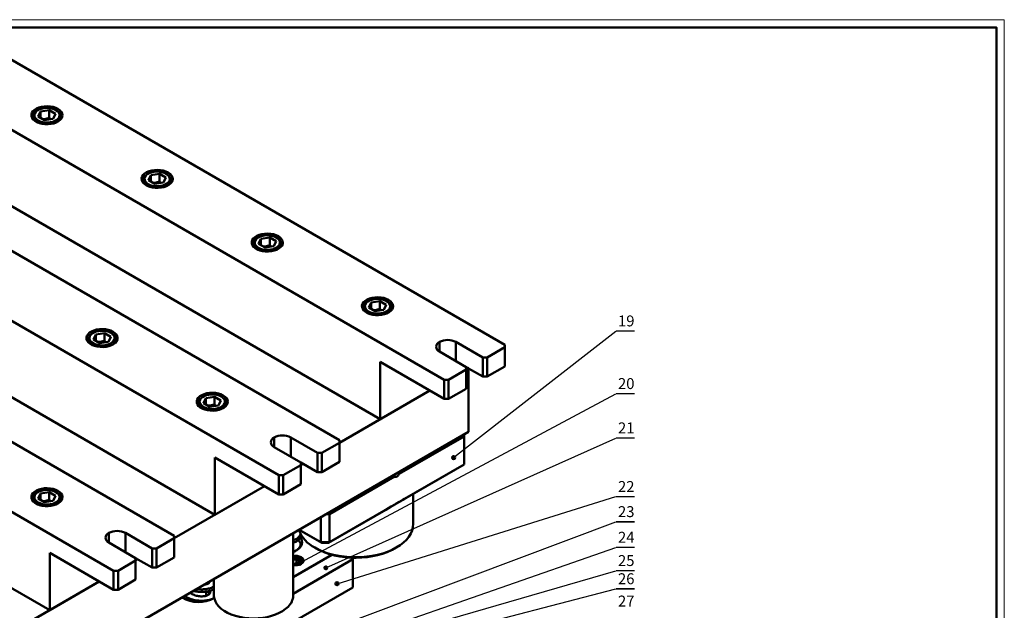
# Model space of a CAD drawing. Units: millimetres. Extents: x 1186 to 4525, y 765 to 2828.
# Drawn here: x 1744 to 2375, y 2450 to 2828 of the extents above; entities that cross this region are included whole.
import ezdxf

# ---------------------------------------------------------------- set-up
doc = ezdxf.new("R2010")
doc.units = ezdxf.units.MM
doc.layers.add('netmanh', color=5, linetype='Continuous', lineweight=25)
doc.layers.add('nomal', color=7, linetype='Continuous', lineweight=50)
doc.layers.add('no printer', color=23, linetype='Continuous', lineweight=5, plot=False)
doc.styles.add('ghi chu', font='ARIAL.TTF', dxfattribs={"height": 5})

msp = doc.modelspace()

# ---------------------------------------------------------------- hatches: boundary and pattern name
at = {"layer": 'nomal'}
for points in [[(2021.076, 2547.463, 1), (2023.076, 2547.463, 1)], [(1922.742, 2480.245, 1), (1924.742, 2480.245, 1)], [(1939.093, 2476.781, 1), (1941.093, 2476.781, 1)], [(1946.244, 2466.555, 1), (1948.244, 2466.555, 1)]]:
    msp.add_hatch(color=256, dxfattribs=at).paths.add_polyline_path(points)

# ---------------------------------------------------------------- linework, layer by layer
at = {"layer": 'netmanh'}
for p, q in [((2022.076, 2547.463), (2126.172, 2628.62)), ((1923.742, 2480.245), (2126.172, 2588.438)), ((1940.093, 2476.781), (2126.172, 2560.015)), ((1947.244, 2466.555), (2126.172, 2522.431)), ((1884.699, 2415.66), (2126.172, 2506.327)), ((1908.099, 2413.884), (2126.172, 2489.891)), ((1899.53, 2409.354), (2126.172, 2474.945)), ((1910.794, 2407.429), (2126.172, 2463.305))]:
    msp.add_line(p, q, dxfattribs=at)
at = {"layer": 'no printer'}
msp.add_lwpolyline([(1186.433, 1987.237), (2375.433, 1987.237), (2375.433, 2828.237), (1186.433, 2828.237)], close=True, dxfattribs=at)
at = {"layer": 'nomal'}
for p, q in [((1718.335, 2814.12), (2054.918, 2619.815)), ((2016.027, 2597.363), (1679.444, 2791.669)), ((1755.387, 2770.278), (1754.75, 2769.911)), ((1757.033, 2769.329), (1755.538, 2766.11)), ((1762.609, 2770.192), (1757.033, 2769.329)), ((1757.033, 2765.247), (1757.033, 2769.329)), ((1766.692, 2767.835), (1762.609, 2770.192)), ((1762.609, 2765.29), (1762.609, 2770.192)), ((1765.198, 2764.615), (1766.692, 2767.835)), ((1767.48, 2769.911), (1766.844, 2770.278)), ((1752.115, 2766.237), (1752.115, 2764.456)), ((1755.538, 2766.11), (1759.621, 2763.753)), ((1759.621, 2763.753), (1765.198, 2764.615)), ((1763.736, 2764.389), (1762.609, 2765.29)), ((1770.115, 2764.456), (1770.115, 2766.237)), ((1612.269, 2752.889), (1948.852, 2558.584)), ((1909.961, 2536.133), (1573.378, 2730.438)), ((1826.097, 2729.458), (1825.461, 2729.09)), ((1838.191, 2729.09), (1837.554, 2729.458)), ((1822.826, 2725.417), (1822.826, 2723.635)), ((1827.743, 2728.509), (1826.249, 2725.289)), ((1826.249, 2725.289), (1830.332, 2722.932)), ((1833.32, 2729.371), (1827.743, 2728.509)), ((1827.743, 2724.427), (1827.743, 2728.509)), ((1830.332, 2722.932), (1835.908, 2723.795)), ((1837.403, 2727.014), (1833.32, 2729.371)), ((1833.32, 2724.469), (1833.32, 2729.371)), ((1834.447, 2723.569), (1833.32, 2724.469)), ((1835.908, 2723.795), (1837.403, 2727.014)), ((1840.826, 2723.635), (1840.826, 2725.417)), ((1975.015, 2572.047), (1720.457, 2719)), ((1506.203, 2691.659), (1842.786, 2497.353)), ((1896.808, 2688.637), (1896.172, 2688.27)), ((1898.454, 2687.688), (1896.96, 2684.469)), ((1904.031, 2688.551), (1898.454, 2687.688)), ((1898.454, 2683.606), (1898.454, 2687.688)), ((1908.113, 2686.194), (1904.031, 2688.551)), ((1904.031, 2683.649), (1904.031, 2688.551)), ((1906.619, 2682.975), (1908.113, 2686.194)), ((1908.902, 2688.27), (1908.265, 2688.637)), ((1893.537, 2684.597), (1893.537, 2682.815)), ((1896.96, 2684.469), (1901.042, 2682.112)), ((1901.042, 2682.112), (1906.619, 2682.975)), ((1905.157, 2682.749), (1904.031, 2683.649)), ((1911.537, 2682.815), (1911.537, 2684.597)), ((1803.895, 2474.902), (1467.312, 2669.207)), ((1868.949, 2510.816), (1614.391, 2657.77)), ((1967.519, 2647.817), (1966.882, 2647.449)), ((1974.742, 2647.73), (1969.165, 2646.868)), ((1978.824, 2645.374), (1974.742, 2647.73)), ((1974.742, 2642.828), (1974.742, 2647.73)), ((1979.612, 2647.449), (1978.976, 2647.817)), ((1964.247, 2643.776), (1964.247, 2641.995)), ((1969.165, 2646.868), (1967.67, 2643.648)), ((1967.67, 2643.648), (1971.753, 2641.292)), ((1969.165, 2642.786), (1969.165, 2646.868)), ((1971.753, 2641.292), (1977.33, 2642.154)), ((1975.868, 2641.928), (1974.742, 2642.828)), ((1977.33, 2642.154), (1978.824, 2645.374)), ((1982.247, 2641.995), (1982.247, 2643.776)), ((1787.471, 2623.366), (1787.471, 2621.584)), ((1790.742, 2627.407), (1790.106, 2627.039)), ((1792.388, 2626.458), (1790.894, 2623.238)), ((1790.894, 2623.238), (1794.976, 2620.881)), ((1797.965, 2627.32), (1792.388, 2626.458)), ((1792.388, 2622.376), (1792.388, 2626.458)), ((1802.047, 2624.963), (1797.965, 2627.32)), ((1797.965, 2622.418), (1797.965, 2627.32)), ((1799.091, 2621.518), (1797.965, 2622.418)), ((1800.553, 2621.744), (1802.047, 2624.963)), ((1802.836, 2627.039), (1802.199, 2627.407)), ((1805.471, 2621.584), (1805.471, 2623.366)), ((1794.976, 2620.881), (1800.553, 2621.744)), ((2012.976, 2615.453), (2012.976, 2621.576)), ((2023.582, 2621.576), (2040.776, 2611.651)), ((2023.582, 2621.576), (2023.582, 2609.33)), ((2054.918, 2618.182), (2043.604, 2611.651)), ((2054.918, 2618.182), (2054.918, 2619.815)), ((2054.918, 2605.934), (2054.918, 2618.182)), ((2030.169, 2605.528), (2012.976, 2615.453)), ((2040.776, 2611.651), (2043.604, 2611.651)), ((2040.776, 2599.402), (2040.776, 2611.651)), ((2043.604, 2611.651), (2043.604, 2599.402)), ((2016.027, 2585.115), (1975.015, 2608.791)), ((1975.015, 2608.791), (1975.015, 2572.047)), ((2030.169, 2603.895), (2018.856, 2597.363)), ((2030.169, 2603.895), (2030.169, 2605.528)), ((2030.169, 2605.526), (2040.776, 2599.402)), ((2031.584, 2604.703), (2030.169, 2605.52)), ((2030.169, 2603.887), (2031.584, 2604.703)), ((2030.169, 2591.647), (2030.169, 2603.895)), ((2031.584, 2563.876), (2031.584, 2604.703)), ((2054.918, 2605.934), (2043.604, 2599.402)), ((2016.027, 2585.115), (2016.027, 2597.363)), ((2016.027, 2597.363), (2018.856, 2597.363)), ((2018.856, 2597.363), (2018.856, 2585.115)), ((2043.604, 2599.402), (2040.776, 2599.402)), ((1762.883, 2449.586), (1508.325, 2596.539)), ((1948.852, 2556.943), (2006.84, 2590.419)), ((1975.015, 2572.047), (2006.84, 2590.419)), ((2030.169, 2591.647), (2018.856, 2585.115)), ((1861.453, 2586.586), (1860.816, 2586.219)), ((1863.099, 2585.637), (1861.604, 2582.418)), ((1868.676, 2586.5), (1863.099, 2585.637)), ((1863.099, 2581.555), (1863.099, 2585.637)), ((1872.758, 2584.143), (1868.676, 2586.5)), ((1868.676, 2581.598), (1868.676, 2586.5)), ((1871.264, 2580.924), (1872.758, 2584.143)), ((1873.546, 2586.219), (1872.91, 2586.586)), ((2018.856, 2585.115), (2016.027, 2585.115)), ((1858.181, 2582.546), (1858.181, 2580.764)), ((1861.604, 2582.418), (1865.687, 2580.061)), ((1865.687, 2580.061), (1871.264, 2580.924)), ((1869.802, 2580.698), (1868.676, 2581.598)), ((1876.181, 2580.764), (1876.181, 2582.546)), ((2031.584, 2563.876), (1642.675, 2339.364)), ((1906.91, 2554.223), (1906.91, 2560.346)), ((1917.516, 2560.346), (1934.71, 2550.42)), ((1917.516, 2560.346), (1917.516, 2548.099)), ((2028.755, 2561.018), (1987.036, 2536.934)), ((2028.005, 2561.81), (2028.755, 2561.018)), ((2028.755, 2562.243), (2028.755, 2561.018)), ((2028.755, 2543.055), (2028.755, 2561.018)), ((1924.103, 2544.297), (1906.91, 2554.223)), ((1948.852, 2556.951), (1937.538, 2550.42)), ((1948.852, 2556.951), (1948.852, 2558.584)), ((1948.852, 2544.703), (1948.852, 2556.951)), ((1909.961, 2523.885), (1868.949, 2547.561)), ((1868.949, 2547.561), (1868.949, 2510.816)), ((1934.71, 2550.42), (1937.538, 2550.42)), ((1934.71, 2538.172), (1934.71, 2550.42)), ((1937.538, 2550.42), (1937.538, 2538.172)), ((1924.103, 2542.664), (1912.79, 2536.133)), ((1924.103, 2542.664), (1924.103, 2544.297)), ((1924.103, 2544.295), (1934.71, 2538.172)), ((1924.103, 2542.656), (1925.523, 2543.476)), ((1924.103, 2530.416), (1924.103, 2542.664)), ((1948.852, 2544.703), (1937.538, 2538.172)), ((1942.488, 2493.254), (2028.755, 2543.055)), ((2027.255, 2542.188), (1990.602, 2521.029)), ((2028.755, 2543.055), (2027.255, 2542.188)), ((1909.961, 2523.885), (1909.961, 2536.133)), ((1909.961, 2536.133), (1912.79, 2536.133)), ((1912.79, 2536.133), (1912.79, 2523.885)), ((1937.538, 2538.172), (1934.71, 2538.172)), ((1984.207, 2535.302), (1942.488, 2511.218)), ((1842.786, 2495.713), (1900.774, 2529.188)), ((1868.949, 2510.816), (1900.774, 2529.188)), ((1924.103, 2530.416), (1912.79, 2523.885)), ((1752.115, 2521.315), (1752.115, 2519.533)), ((1755.387, 2525.356), (1754.75, 2524.988)), ((1757.033, 2524.407), (1755.538, 2521.187)), ((1755.538, 2521.187), (1759.621, 2518.83)), ((1762.609, 2525.269), (1757.033, 2524.407)), ((1757.033, 2520.325), (1757.033, 2524.407)), ((1766.692, 2522.912), (1762.609, 2525.269)), ((1762.609, 2520.367), (1762.609, 2525.269)), ((1765.198, 2519.693), (1766.692, 2522.912)), ((1767.48, 2524.988), (1766.844, 2525.356)), ((1770.115, 2519.533), (1770.115, 2521.315)), ((1912.79, 2523.885), (1909.961, 2523.885)), ((1996.105, 2504.883), (1996.105, 2524.206)), ((1759.621, 2518.83), (1765.198, 2519.693)), ((1763.736, 2519.467), (1762.609, 2520.367)), ((1936.831, 2493.254), (1936.831, 2509.177)), ((1942.488, 2511.218), (1940.366, 2511.218)), ((1978.519, 2514.054), (1941.867, 2492.895)), ((1942.488, 2511.218), (1942.177, 2512.263)), ((1942.488, 2493.254), (1942.488, 2511.218)), ((1800.844, 2492.992), (1800.844, 2499.115)), ((1811.45, 2499.115), (1828.644, 2489.189)), ((1811.45, 2499.115), (1811.45, 2486.869)), ((1842.786, 2495.721), (1831.472, 2489.189)), ((1842.786, 2495.721), (1842.786, 2497.353)), ((1842.786, 2483.473), (1842.786, 2495.721)), ((1919.098, 2458.979), (1919.098, 2498.939)), ((1923.04, 2501.215), (1936.831, 2493.254)), ((1937.453, 2492.895), (1923.04, 2501.215)), ((1818.037, 2483.066), (1800.844, 2492.992)), ((1932.938, 2489.782), (1933.999, 2489.169)), ((1936.831, 2493.254), (1942.488, 2493.254)), ((1936.831, 2493.254), (1937.453, 2492.895)), ((1941.867, 2492.895), (1937.453, 2492.895)), ((1942.488, 2493.254), (1941.867, 2492.895)), ((1984.211, 2489.169), (1985.272, 2489.782)), ((1803.895, 2462.654), (1762.883, 2486.33)), ((1762.883, 2486.33), (1762.883, 2449.586)), ((1818.037, 2481.433), (1818.037, 2483.066)), ((1818.037, 2483.064), (1828.644, 2476.941)), ((1828.644, 2489.189), (1831.472, 2489.189)), ((1828.644, 2476.941), (1828.644, 2489.189)), ((1831.472, 2489.189), (1831.472, 2476.941)), ((1842.786, 2483.473), (1831.472, 2476.941)), ((1919.098, 2470.758), (1943.974, 2485.119)), ((1957.337, 2482.218), (1957.337, 2483.19)), ((1818.037, 2481.433), (1806.724, 2474.902)), ((1818.037, 2481.426), (1819.457, 2482.245)), ((1818.037, 2469.185), (1818.037, 2481.433)), ((1831.472, 2476.941), (1828.644, 2476.941)), ((1919.098, 2460.143), (1957.337, 2482.218)), ((1957.337, 2482.218), (1919.098, 2460.143)), ((1921.315, 2482.197), (1919.098, 2481.854)), ((1919.098, 2479.395), (1919.821, 2478.977)), ((1919.821, 2478.977), (1922.609, 2479.409)), ((1923.356, 2481.018), (1921.315, 2482.197)), ((1921.315, 2479.725), (1921.315, 2482.197)), ((1921.857, 2479.292), (1921.315, 2479.725)), ((1922.609, 2479.409), (1923.356, 2481.018)), ((1924.103, 2482.22), (1923.75, 2482.424)), ((1957.337, 2464.254), (1957.337, 2482.218)), ((1803.895, 2462.654), (1803.895, 2474.902)), ((1803.895, 2474.902), (1806.724, 2474.902)), ((1806.724, 2474.902), (1806.724, 2462.654)), ((1957.337, 2464.254), (1603.784, 2260.152)), ((1736.72, 2434.482), (1794.708, 2467.958)), ((1762.883, 2449.586), (1794.708, 2467.958)), ((1818.037, 2469.185), (1806.724, 2462.654)), ((1863.342, 2466.263), (1863.342, 2466.753)), ((1868.298, 2469.613), (1868.298, 2458.979)), ((1806.724, 2462.654), (1803.895, 2462.654)), ((1853.342, 2460.98), (1853.342, 2460.613)), ((1863.342, 2458.914), (1863.342, 2461.608)), ((1863.888, 2459.117), (1863.342, 2459.25))]:
    msp.add_line(p, q, dxfattribs=at)
msp.add_lwpolyline([(1211.433, 1992.237), (2370.433, 1992.237), (2370.433, 2823.237), (1211.433, 2823.237)], close=True, dxfattribs=at)
at = {"layer": 'nomal', "flags": 128}
for points in [[(1768.186, 2771.054), (1766.72, 2771.753), (1765.052, 2772.279), (1763.241, 2772.613), (1761.353, 2772.743), (1759.457, 2772.665), (1757.621, 2772.381), (1755.911, 2771.902), (1754.389, 2771.244), (1753.11, 2770.432), (1752.12, 2769.495), (1751.456, 2768.466), (1751.141, 2767.384), (1751.186, 2766.287), (1751.59, 2765.214), (1752.338, 2764.206), (1753.404, 2763.297), (1754.748, 2762.521), (1756.323, 2761.905), (1758.07, 2761.473), (1759.928, 2761.24), (1761.829, 2761.214), (1763.703, 2761.396), (1765.485, 2761.78), (1767.108, 2762.351), (1768.515, 2763.089), (1769.654, 2763.968), (1770.485, 2764.955), (1770.977, 2766.015), (1771.112, 2767.11), (1770.887, 2768.199), (1770.308, 2769.245), (1769.397, 2770.208), (1768.186, 2771.054)], [(1754.75, 2769.911), (1754.437, 2769.72), (1753.359, 2768.873), (1752.599, 2767.918), (1752.187, 2766.894), (1752.141, 2765.843), (1752.462, 2764.808), (1753.138, 2763.832), (1754.14, 2762.954), (1755.25, 2762.297)], [(1766.843, 2770.279), (1765.527, 2770.894), (1764.018, 2771.338), (1762.382, 2771.591), (1760.691, 2771.642), (1759.019, 2771.489), (1757.438, 2771.139), (1756.018, 2770.606), (1754.82, 2769.915), (1753.898, 2769.095), (1753.291, 2768.182), (1753.026, 2767.217), (1753.115, 2766.241), (1753.553, 2765.296), (1754.322, 2764.425), (1755.388, 2763.666), (1756.704, 2763.051), (1758.212, 2762.607), (1759.848, 2762.354), (1761.539, 2762.303), (1763.212, 2762.456), (1764.793, 2762.806), (1766.213, 2763.338), (1767.41, 2764.03), (1768.332, 2764.849), (1768.939, 2765.762), (1769.204, 2766.728), (1769.115, 2767.704), (1768.677, 2768.648), (1767.908, 2769.519), (1766.843, 2770.279)], [(1766.981, 2762.297), (1767.149, 2762.382), (1768.369, 2763.162), (1769.293, 2764.068), (1769.882, 2765.063), (1770.112, 2766.106), (1769.974, 2767.154), (1769.473, 2768.165), (1768.63, 2769.096), (1767.479, 2769.911)], [(1762.609, 2765.29), (1759.623, 2764.465), (1758.418, 2764.447)], [(1838.897, 2730.234), (1837.431, 2730.933), (1835.762, 2731.459), (1833.952, 2731.793), (1832.064, 2731.923), (1830.168, 2731.845), (1828.331, 2731.561), (1826.621, 2731.081), (1825.099, 2730.423), (1823.82, 2729.611), (1822.831, 2728.674), (1822.167, 2727.646), (1821.851, 2726.564), (1821.897, 2725.466), (1822.301, 2724.394), (1823.049, 2723.385), (1824.115, 2722.476), (1825.459, 2721.7), (1827.033, 2721.085), (1828.781, 2720.653), (1830.639, 2720.42), (1832.539, 2720.394), (1834.414, 2720.576), (1836.195, 2720.959), (1837.819, 2721.53), (1839.225, 2722.269), (1840.365, 2723.147), (1841.195, 2724.134), (1841.687, 2725.195), (1841.823, 2726.289), (1841.597, 2727.379), (1841.018, 2728.424), (1840.107, 2729.388), (1838.897, 2730.234)], [(1837.553, 2729.458), (1836.237, 2730.073), (1834.729, 2730.517), (1833.093, 2730.77), (1831.402, 2730.821), (1829.729, 2730.669), (1828.149, 2730.318), (1826.728, 2729.786), (1825.531, 2729.095), (1824.609, 2728.275), (1824.002, 2727.362), (1823.737, 2726.397), (1823.826, 2725.42), (1824.264, 2724.476), (1825.033, 2723.605), (1826.098, 2722.845), (1827.414, 2722.23), (1828.923, 2721.786), (1830.559, 2721.533), (1832.25, 2721.482), (1833.922, 2721.635), (1835.503, 2721.985), (1836.923, 2722.518), (1838.121, 2723.209), (1839.043, 2724.029), (1839.65, 2724.942), (1839.915, 2725.907), (1839.826, 2726.883), (1839.388, 2727.828), (1838.619, 2728.699), (1837.553, 2729.458)], [(1825.461, 2729.09), (1825.148, 2728.9), (1824.07, 2728.053), (1823.31, 2727.097), (1822.898, 2726.073), (1822.852, 2725.022), (1823.173, 2723.988), (1823.849, 2723.011), (1824.851, 2722.134), (1825.96, 2721.476)], [(1833.32, 2724.469), (1830.334, 2723.645), (1829.129, 2723.627)], [(1837.691, 2721.476), (1837.859, 2721.562), (1839.08, 2722.342), (1840.004, 2723.248), (1840.593, 2724.242), (1840.823, 2725.285), (1840.685, 2726.334), (1840.184, 2727.344), (1839.341, 2728.276), (1838.19, 2729.091)], [(1909.608, 2689.413), (1908.142, 2690.112), (1906.473, 2690.638), (1904.662, 2690.972), (1902.775, 2691.103), (1900.878, 2691.024), (1899.042, 2690.74), (1897.332, 2690.261), (1895.81, 2689.603), (1894.531, 2688.791), (1893.542, 2687.854), (1892.877, 2686.826), (1892.562, 2685.743), (1892.607, 2684.646), (1893.011, 2683.574), (1893.76, 2682.565), (1894.825, 2681.656), (1896.17, 2680.88), (1897.744, 2680.265), (1899.492, 2679.833), (1901.349, 2679.599), (1903.25, 2679.573), (1905.125, 2679.755), (1906.906, 2680.139), (1908.529, 2680.71), (1909.936, 2681.448), (1911.075, 2682.327), (1911.906, 2683.314), (1912.398, 2684.374), (1912.534, 2685.469), (1912.308, 2686.559), (1911.729, 2687.604), (1910.818, 2688.567), (1909.608, 2689.413)], [(1896.172, 2688.27), (1895.858, 2688.08), (1894.781, 2687.232), (1894.02, 2686.277), (1893.609, 2685.253), (1893.563, 2684.202), (1893.884, 2683.167), (1894.559, 2682.191), (1895.561, 2681.313), (1896.671, 2680.656)], [(1908.264, 2688.638), (1906.948, 2689.253), (1905.439, 2689.697), (1903.804, 2689.95), (1902.113, 2690.001), (1900.44, 2689.848), (1898.859, 2689.498), (1897.439, 2688.965), (1896.242, 2688.274), (1895.319, 2687.454), (1894.713, 2686.542), (1894.448, 2685.576), (1894.536, 2684.6), (1894.975, 2683.656), (1895.743, 2682.785), (1896.809, 2682.025), (1898.125, 2681.41), (1899.634, 2680.966), (1901.269, 2680.713), (1902.96, 2680.662), (1904.633, 2680.815), (1906.214, 2681.165), (1907.634, 2681.697), (1908.831, 2682.389), (1909.754, 2683.209), (1910.361, 2684.121), (1910.625, 2685.087), (1910.537, 2686.063), (1910.099, 2687.007), (1909.33, 2687.878), (1908.264, 2688.638)], [(1908.402, 2680.656), (1908.57, 2680.741), (1909.791, 2681.521), (1910.715, 2682.427), (1911.304, 2683.422), (1911.534, 2684.465), (1911.395, 2685.513), (1910.894, 2686.524), (1910.051, 2687.456), (1908.901, 2688.27)], [(1904.031, 2683.649), (1901.044, 2682.824), (1899.839, 2682.806)], [(1980.318, 2648.593), (1978.852, 2649.292), (1977.184, 2649.818), (1975.373, 2650.152), (1973.485, 2650.282), (1971.589, 2650.204), (1969.753, 2649.92), (1968.043, 2649.44), (1966.521, 2648.783), (1965.242, 2647.971), (1964.252, 2647.033), (1963.588, 2646.005), (1963.273, 2644.923), (1963.318, 2643.826), (1963.722, 2642.753), (1964.47, 2641.744), (1965.536, 2640.835), (1966.88, 2640.059), (1968.455, 2639.444), (1970.202, 2639.012), (1972.06, 2638.779), (1973.961, 2638.753), (1975.835, 2638.935), (1977.617, 2639.318), (1979.24, 2639.89), (1980.647, 2640.628), (1981.786, 2641.506), (1982.617, 2642.494), (1983.109, 2643.554), (1983.244, 2644.648), (1983.019, 2645.738), (1982.44, 2646.784), (1981.529, 2647.747), (1980.318, 2648.593)], [(1966.882, 2647.449), (1966.569, 2647.259), (1965.491, 2646.412), (1964.731, 2645.457), (1964.319, 2644.433), (1964.273, 2643.382), (1964.594, 2642.347), (1965.27, 2641.371), (1966.272, 2640.493), (1967.382, 2639.835)], [(1978.975, 2647.817), (1977.659, 2648.433), (1976.15, 2648.876), (1974.514, 2649.129), (1972.823, 2649.181), (1971.151, 2649.028), (1969.57, 2648.677), (1968.15, 2648.145), (1966.952, 2647.454), (1966.03, 2646.634), (1965.423, 2645.721), (1965.158, 2644.756), (1965.247, 2643.78), (1965.685, 2642.835), (1966.454, 2641.964), (1967.52, 2641.205), (1968.836, 2640.589), (1970.344, 2640.146), (1971.98, 2639.893), (1973.671, 2639.841), (1975.344, 2639.994), (1976.925, 2640.345), (1978.345, 2640.877), (1979.542, 2641.568), (1980.464, 2642.388), (1981.071, 2643.301), (1981.336, 2644.266), (1981.248, 2645.243), (1980.809, 2646.187), (1980.04, 2647.058), (1978.975, 2647.817)], [(1979.113, 2639.835), (1979.281, 2639.921), (1980.501, 2640.701), (1981.425, 2641.607), (1982.014, 2642.602), (1982.244, 2643.645), (1982.106, 2644.693), (1981.605, 2645.703), (1980.762, 2646.635), (1979.611, 2647.45)], [(1974.742, 2642.828), (1971.755, 2642.004), (1970.55, 2641.986)], [(1803.542, 2628.183), (1802.076, 2628.882), (1800.407, 2629.408), (1798.596, 2629.742), (1796.709, 2629.872), (1794.812, 2629.794), (1792.976, 2629.51), (1791.266, 2629.03), (1789.744, 2628.372), (1788.465, 2627.56), (1787.476, 2626.623), (1786.811, 2625.595), (1786.496, 2624.513), (1786.541, 2623.415), (1786.945, 2622.343), (1787.694, 2621.334), (1788.759, 2620.425), (1790.104, 2619.649), (1791.678, 2619.034), (1793.426, 2618.602), (1795.283, 2618.369), (1797.184, 2618.343), (1799.059, 2618.525), (1800.84, 2618.908), (1802.463, 2619.479), (1803.87, 2620.218), (1805.009, 2621.096), (1805.84, 2622.083), (1806.332, 2623.143), (1806.468, 2624.238), (1806.242, 2625.328), (1805.663, 2626.373), (1804.752, 2627.337), (1803.542, 2628.183)], [(1802.198, 2627.407), (1800.882, 2628.022), (1799.373, 2628.466), (1797.738, 2628.719), (1796.047, 2628.77), (1794.374, 2628.618), (1792.793, 2628.267), (1791.373, 2627.735), (1790.176, 2627.044), (1789.253, 2626.224), (1788.647, 2625.311), (1788.382, 2624.346), (1788.47, 2623.369), (1788.909, 2622.425), (1789.677, 2621.554), (1790.743, 2620.794), (1792.059, 2620.179), (1793.568, 2619.735), (1795.203, 2619.482), (1796.894, 2619.431), (1798.567, 2619.584), (1800.148, 2619.934), (1801.568, 2620.467), (1802.765, 2621.158), (1803.688, 2621.978), (1804.295, 2622.891), (1804.559, 2623.856), (1804.471, 2624.832), (1804.033, 2625.777), (1803.264, 2626.648), (1802.198, 2627.407)], [(1790.106, 2627.039), (1789.792, 2626.849), (1788.715, 2626.002), (1787.954, 2625.046), (1787.543, 2624.022), (1787.497, 2622.971), (1787.818, 2621.937), (1788.493, 2620.96), (1789.495, 2620.083), (1790.605, 2619.425)], [(1797.965, 2622.418), (1794.978, 2621.594), (1793.773, 2621.576)], [(1802.336, 2619.425), (1802.504, 2619.511), (1803.725, 2620.291), (1804.649, 2621.197), (1805.238, 2622.191), (1805.468, 2623.234), (1805.329, 2624.283), (1804.828, 2625.293), (1803.985, 2626.225), (1802.835, 2627.04)], [(1874.252, 2587.362), (1872.786, 2588.061), (1871.118, 2588.587), (1869.307, 2588.921), (1867.419, 2589.052), (1865.523, 2588.973), (1863.687, 2588.689), (1861.977, 2588.21), (1860.455, 2587.552), (1859.176, 2586.74), (1858.186, 2585.803), (1857.522, 2584.775), (1857.207, 2583.692), (1857.252, 2582.595), (1857.656, 2581.523), (1858.404, 2580.514), (1859.47, 2579.605), (1860.814, 2578.829), (1862.389, 2578.214), (1864.136, 2577.782), (1865.994, 2577.548), (1867.895, 2577.522), (1869.769, 2577.704), (1871.551, 2578.088), (1873.174, 2578.659), (1874.581, 2579.397), (1875.72, 2580.276), (1876.551, 2581.263), (1877.043, 2582.323), (1877.178, 2583.418), (1876.953, 2584.508), (1876.374, 2585.553), (1875.463, 2586.516), (1874.252, 2587.362)], [(1860.816, 2586.219), (1860.503, 2586.029), (1859.425, 2585.181), (1858.665, 2584.226), (1858.253, 2583.202), (1858.207, 2582.151), (1858.528, 2581.116), (1859.204, 2580.14), (1860.206, 2579.262), (1861.316, 2578.605)], [(1872.909, 2586.587), (1871.593, 2587.202), (1870.084, 2587.646), (1868.448, 2587.899), (1866.757, 2587.95), (1865.085, 2587.797), (1863.504, 2587.447), (1862.084, 2586.914), (1860.886, 2586.223), (1859.964, 2585.403), (1859.357, 2584.491), (1859.092, 2583.525), (1859.181, 2582.549), (1859.619, 2581.605), (1860.388, 2580.734), (1861.454, 2579.974), (1862.77, 2579.359), (1864.278, 2578.915), (1865.914, 2578.662), (1867.605, 2578.611), (1869.278, 2578.764), (1870.859, 2579.114), (1872.279, 2579.646), (1873.476, 2580.338), (1874.398, 2581.158), (1875.005, 2582.07), (1875.27, 2583.036), (1875.181, 2584.012), (1874.743, 2584.956), (1873.974, 2585.827), (1872.909, 2586.587)], [(1873.047, 2578.605), (1873.215, 2578.69), (1874.435, 2579.47), (1875.359, 2580.376), (1875.948, 2581.371), (1876.178, 2582.414), (1876.04, 2583.462), (1875.539, 2584.473), (1874.696, 2585.405), (1873.545, 2586.219)], [(1868.676, 2581.598), (1865.689, 2580.773), (1864.484, 2580.755)], [(1984.207, 2535.302), (1984.489, 2535.122), (1984.831, 2535.061), (1985.215, 2535.122), (1985.622, 2535.302), (1986.028, 2535.591), (1986.412, 2535.973), (1986.754, 2536.429), (1987.036, 2536.934)], [(1768.186, 2526.132), (1766.72, 2526.831), (1765.052, 2527.357), (1763.241, 2527.691), (1761.353, 2527.821), (1759.457, 2527.743), (1757.621, 2527.459), (1755.911, 2526.979), (1754.389, 2526.321), (1753.11, 2525.509), (1752.12, 2524.572), (1751.456, 2523.544), (1751.141, 2522.462), (1751.186, 2521.364), (1751.59, 2520.292), (1752.338, 2519.283), (1753.404, 2518.374), (1754.748, 2517.598), (1756.323, 2516.983), (1758.07, 2516.551), (1759.928, 2516.318), (1761.829, 2516.292), (1763.703, 2516.474), (1765.485, 2516.857), (1767.108, 2517.428), (1768.515, 2518.167), (1769.654, 2519.045), (1770.485, 2520.032), (1770.977, 2521.092), (1771.112, 2522.187), (1770.887, 2523.277), (1770.308, 2524.322), (1769.397, 2525.286), (1768.186, 2526.132)], [(1754.75, 2524.988), (1754.437, 2524.798), (1753.359, 2523.951), (1752.599, 2522.995), (1752.187, 2521.971), (1752.141, 2520.92), (1752.462, 2519.886), (1753.138, 2518.909), (1754.14, 2518.032), (1755.25, 2517.374)], [(1766.843, 2525.356), (1765.527, 2525.971), (1764.018, 2526.415), (1762.382, 2526.668), (1760.691, 2526.719), (1759.019, 2526.566), (1757.438, 2526.216), (1756.018, 2525.684), (1754.82, 2524.993), (1753.898, 2524.173), (1753.291, 2523.26), (1753.026, 2522.295), (1753.115, 2521.318), (1753.553, 2520.374), (1754.322, 2519.503), (1755.388, 2518.743), (1756.704, 2518.128), (1758.212, 2517.684), (1759.848, 2517.431), (1761.539, 2517.38), (1763.212, 2517.533), (1764.793, 2517.883), (1766.213, 2518.416), (1767.41, 2519.107), (1768.332, 2519.927), (1768.939, 2520.84), (1769.204, 2521.805), (1769.115, 2522.781), (1768.677, 2523.726), (1767.908, 2524.597), (1766.843, 2525.356)], [(1766.981, 2517.374), (1767.149, 2517.46), (1768.369, 2518.24), (1769.293, 2519.146), (1769.882, 2520.14), (1770.112, 2521.183), (1769.974, 2522.232), (1769.473, 2523.242), (1768.63, 2524.174), (1767.479, 2524.989)], [(1762.609, 2520.367), (1759.623, 2519.543), (1758.418, 2519.525)], [(1932.942, 2489.779), (1935.633, 2488.372), (1938.549, 2487.123), (1941.663, 2486.045), (1944.946, 2485.149), (1948.365, 2484.443), (1951.887, 2483.934), (1955.478, 2483.626), (1959.105, 2483.523), (1962.732, 2483.626), (1966.323, 2483.934), (1969.846, 2484.443), (1973.264, 2485.149), (1976.547, 2486.045), (1979.661, 2487.123), (1982.578, 2488.372), (1985.268, 2489.779), (1987.706, 2491.332), (1989.869, 2493.016), (1991.736, 2494.814), (1993.289, 2496.709), (1994.512, 2498.682), (1995.394, 2500.716), (1995.927, 2502.789), (1996.105, 2504.883)], [(1919.098, 2486.849), (1920.1, 2487.295), (1921.677, 2488.205), (1922.973, 2489.252), (1923.952, 2490.409), (1924.588, 2491.642), (1924.864, 2492.92), (1924.772, 2494.206), (1924.314, 2495.465), (1923.724, 2496.391)], [(1923.876, 2497.422), (1923.875, 2498.24), (1923.876, 2498.571)], [(1923.876, 2490.404), (1923.875, 2490.895), (1923.876, 2491.714)], [(1919.098, 2478.494), (1919.209, 2478.476), (1920.568, 2478.373), (1921.927, 2478.476), (1923.193, 2478.779), (1924.28, 2479.261), (1925.114, 2479.888), (1925.639, 2480.619), (1925.818, 2481.404), (1925.639, 2482.188), (1925.114, 2482.919), (1924.28, 2483.547)], [(1984.211, 2489.169), (1982.261, 2488.124), (1979.467, 2486.871), (1976.47, 2485.784), (1973.301, 2484.874), (1969.991, 2484.152), (1966.573, 2483.623), (1963.08, 2483.293), (1959.548, 2483.166), (1956.011, 2483.242), (1952.505, 2483.522), (1949.065, 2484.001), (1945.725, 2484.676), (1942.517, 2485.539), (1939.474, 2486.583), (1936.627, 2487.796), (1934.003, 2489.167)], [(1921.315, 2479.725), (1919.822, 2479.313), (1919.098, 2479.302)], [(1868.298, 2458.979), (1868.306, 2458.609), (1868.56, 2456.878), (1869.167, 2455.176), (1870.118, 2453.528), (1871.401, 2451.956), (1872.996, 2450.483), (1874.882, 2449.129), (1877.032, 2447.914), (1879.416, 2446.853), (1882.001, 2445.963), (1884.749, 2445.256), (1887.624, 2444.741), (1890.583, 2444.427), (1893.587, 2444.316), (1896.592, 2444.412), (1899.556, 2444.711), (1902.438, 2445.212), (1905.197, 2445.905), (1907.795, 2446.782), (1910.195, 2447.83), (1912.364, 2449.035), (1914.27, 2450.379), (1915.888, 2451.844)]]:
    msp.add_lwpolyline(points, dxfattribs=at)
at = {"layer": 'nomal', "const_width": 1}
for points in [[(2126.172, 2628.62), (2138.31, 2628.62)], [(2126.172, 2588.438), (2138.31, 2588.438)], [(2126.172, 2560.015), (2138.31, 2560.015)], [(2126.172, 2522.431), (2138.31, 2522.431)], [(2126.172, 2506.327), (2138.31, 2506.327)], [(2126.172, 2489.891), (2138.31, 2489.891)], [(2126.172, 2474.945), (2138.31, 2474.945)], [(2126.172, 2463.305), (2138.31, 2463.305)]]:
    msp.add_lwpolyline(points, dxfattribs=at)
at = {"layer": 'nomal'}
for centre in [(2022.076, 2547.463), (1923.742, 2480.245), (1940.093, 2476.781), (1947.244, 2466.555)]:
    msp.add_circle(centre, 1, dxfattribs=at)
for centre, radius, start, end in [((2018.279, 2611.341), 11.528, 62.609779, 117.390287), ((2014.138, 2618.515), 3.275, 110.783433, 249.216567), ((1908.072, 2557.284), 3.275, 110.783547, 249.216354), ((1912.213, 2550.11), 11.528, 62.609726, 117.390307), ((1802.006, 2496.053), 3.275, 110.783446, 249.216455), ((1806.147, 2488.88), 11.528, 62.609726, 117.390307), ((1942.622, 2508.858), 21.394, 201.473261, 243.097924), ((1920.553, 2476.249), 8.194, 62.944811, 100.229498), ((1920.557, 2476.212), 6.985, 62.799034, 102.058161), ((1923.103, 2480.622), 1.915, 324.269371, 70.251152), ((1923.013, 2479.86), 2.6, 12.956762, 65.213248), ((1858.376, 2474.81), 20.063, 238.132984, 300.094925), ((1908.944, 2459.258), 10.158, 313.125718, 358.428747)]:
    msp.add_arc(centre, radius, start, end, dxfattribs=at)
for centre, major_axis, ratio, start_param, end_param in [((1984.561, 2537.955), (-1.768, 3.062), 0.5773346, 1.8754274, 2.2142677), ((1984.561, 2537.955), (-1.768, 3.062), 0.5773346, 4.0688363, 4.4076767), ((1959.105, 2502.842), (37, 21.363), 0.0000704, 0.5523354, 1.0183797)]:
    msp.add_ellipse(centre, major_axis=major_axis, ratio=ratio, start_param=start_param, end_param=end_param, dxfattribs=at)
for points, knots in [([(1923.862, 2499.065), (1923.792, 2498.555), (1923.65, 2497.508), (1922.354, 2496.096), (1920.799, 2495.035), (1919.509, 2494.642), (1919.098, 2494.517)], [0, 0, 0, 0, 0.279573, 0.5744811, 0.8642265, 1, 1, 1, 1]), ([(1923.863, 2497.416), (1923.867, 2497.399), (1924.006, 2496.863), (1923.502, 2495.769), (1922.265, 2494.361), (1920.692, 2493.339), (1919.452, 2492.975), (1919.098, 2492.871)], [0, 0, 0, 0, 0.0092746, 0.2991505, 0.5941939, 0.8840701, 1, 1, 1, 1]), ([(1922.308, 2494.568), (1922.728, 2494.164), (1923.624, 2493.3), (1924.004, 2491.769), (1923.627, 2490.176), (1922.364, 2488.746), (1920.798, 2487.686), (1919.509, 2487.293), (1919.098, 2487.168)], [0, 0, 0, 0, 0.1641104, 0.3504255, 0.5367413, 0.7263771, 0.9126931, 1, 1, 1, 1]), ([(1868.298, 2464.935), (1867.969, 2464.715), (1867.021, 2464.082), (1864.741, 2463.371), (1861.736, 2462.962), (1859.134, 2462.915), (1857.671, 2463.181), (1857.279, 2463.253)], [0, 0, 0, 0, 0.1355081, 0.391034, 0.6511147, 0.9066402, 1, 1, 1, 1]), ([(1865.661, 2468.091), (1865.585, 2467.823), (1865.392, 2467.146), (1864.051, 2466.32), (1862.613, 2466.085), (1862.016, 2465.987)], [0, 0, 0, 0, 0.2773253, 0.699958, 1, 1, 1, 1]), ([(1851.188, 2456.161), (1850.561, 2456.474), (1849.452, 2457.028), (1848.71, 2457.789), (1848.388, 2458.119)], [0, 0, 0, 0, 0.565937, 1, 1, 1, 1]), ([(1868.452, 2457.68), (1868.076, 2457.427), (1867.084, 2456.759), (1864.745, 2456.027), (1861.731, 2455.592), (1858.46, 2455.631), (1855.168, 2456.152), (1852.168, 2457.216), (1850.221, 2458.126), (1849.532, 2458.742), (1849.507, 2458.765)], [0, 0, 0, 0, 0.0911683, 0.2407876, 0.3930739, 0.5426929, 0.6923122, 0.8445984, 0.9942175, 1, 1, 1, 1]), ([(1865.387, 2462.039), (1865.591, 2461.747), (1866.069, 2461.062), (1865.474, 2459.908), (1863.871, 2458.916), (1861.398, 2458.391), (1858.442, 2458.477), (1855.57, 2459.286), (1853.646, 2460.143), (1853.075, 2460.787), (1853.053, 2460.812)], [0, 0, 0, 0, 0.1092261, 0.2566974, 0.4041688, 0.5516407, 0.6991124, 0.8465836, 0.9940554, 1, 1, 1, 1]), ([(1868.298, 2463.288), (1867.919, 2463.044), (1866.907, 2462.391), (1864.545, 2461.685), (1861.512, 2461.291), (1858.24, 2461.332), (1856.129, 2461.77), (1855.086, 2461.986)], [0, 0, 0, 0, 0.1302424, 0.3479017, 0.5694412, 0.7871005, 1, 1, 1, 1]), ([(1863.449, 2461.622), (1863.542, 2461.603), (1864.447, 2461.426), (1865.233, 2460.899), (1865.418, 2460.388), (1865.458, 2460.279)], [0, 0, 0, 0, 0.0831119, 0.8046288, 1, 1, 1, 1])]:
    msp.add_open_spline(points, degree=3, knots=knots, dxfattribs=at)
msp.add_open_spline([(1865.337, 2467.904), (1865.458, 2467.628)], degree=1, dxfattribs=at)

# ---------------------------------------------------------------- texts
at = {"layer": 'nomal', "char_height": 7, "width": 85.57488, "attachment_point": 1, "style": 'ghi chu'}
for s, insert in [('19', (2127.524, 2638.591)), ('20', (2127.524, 2598.409)), ('21', (2127.524, 2569.987)), ('22', (2127.524, 2532.402)), ('23', (2127.524, 2516.298)), ('24', (2127.524, 2499.863)), ('25', (2127.524, 2484.917)), ('26', (2127.524, 2473.277)), ('27', (2127.524, 2458.957))]:
    msp.add_mtext(s, dxfattribs=dict(at, insert=insert))

doc.saveas('drawing.dxf')
